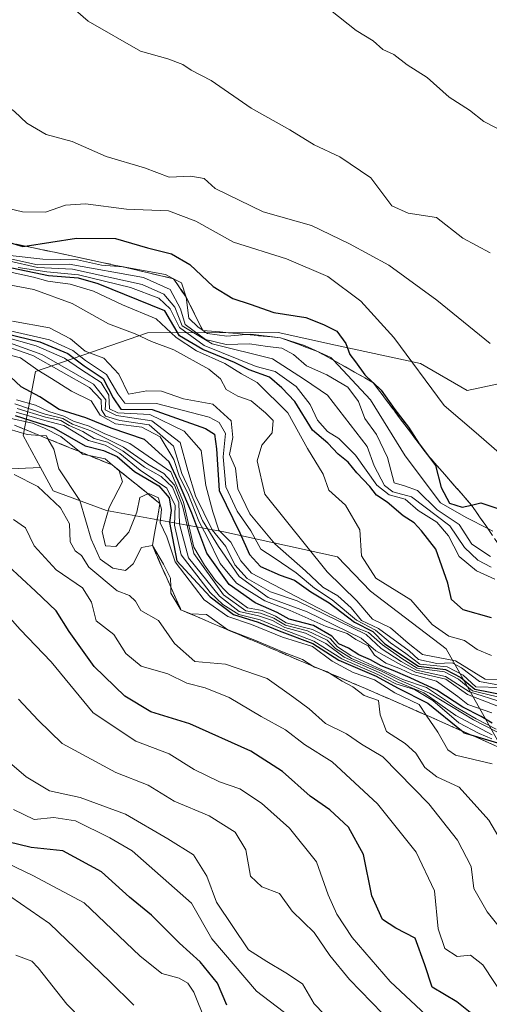
# Model space of a CAD drawing. Units: metres. Extents: x 648482 to 651947, y 4725399 to 4727786.
# Drawn here: x 648743 to 648828, y 4725662 to 4725839 of the extents above; entities that cross this region are included whole.
import ezdxf

# ---------------------------------------------------------------- set-up
doc = ezdxf.new("R2010")
doc.units = ezdxf.units.M
doc.header["$MEASUREMENT"] = 0
doc.linetypes.add('DGN Style 3', pattern=[2.307223, 1.648017, -0.659207])
for name, color, linetype, lineweight in [('Arbolado forestal CxS', 92, 'Continuous', 0), ('Curva de nivel maestra', 30, 'Continuous', 30), ('Curva de nivel normal', 30, 'Continuous', 0), ('Escarpado Cxs', 30, 'Continuous', 13), ('Escarpado superficial', 30, 'DGN Style 3', 0)]:
    doc.layers.add(name, color=color, linetype=linetype, lineweight=lineweight)

msp = doc.modelspace()

# ---------------------------------------------------------------- linework, layer by layer
at = {"layer": 'Arbolado forestal CxS', "color": 92, "linetype": 'Continuous', "lineweight": 0}
for points in [[(648562.7087, 4725923.8377, 628.8379), (648553.6443, 4725907.6849, 617.1635), (648559.8181, 4725891.9791, 613.035), (648583.8795, 4725872.9857, 620.0026), (648607.9409, 4725853.9919, 629.9265), (648615.4215, 4725837.0541, 627.6249), (648618.0979, 4725810.4435, 621.6381), (648615.0795, 4725783.0289, 608.2799), (648621.8321, 4725769.2463, 608.3614), (648636.8037, 4725756.9763, 615.6644), (648658.6843, 4725747.4515, 621.9325), (648678.2923, 4725750.5695, 630.4367), (648717.4901, 4725757.4393, 650.3932), (648747.0629, 4725758.8143, 663.2036)], [(648954.2119, 4725752.2429, 797.4894), (648948.3083, 4725767.9925, 800.7204), (648935.5171, 4725766.0237, 799.0588), (648917.8073, 4725781.7737, 800.3002), (648874.6199, 4725780.4871, 792.4611), (648858.5419, 4725780.0083, 789.8714), (648823.8055, 4725772.6337, 781.4916), (648815.4045, 4725777.4705, 780.1167), (648800.1589, 4725780.8111, 773.461), (648789.8245, 4725783.0755, 772.3041), (648766.3143, 4725783.0209, 742.9094), (648746.1813, 4725776.0751, 708.1787), (648743.9731, 4725764.5713, 672.1735), (648747.0629, 4725758.8143, 663.2036), (648717.4901, 4725757.4393, 650.3932), (648678.2923, 4725750.5695, 630.4367), (648658.6843, 4725747.4515, 621.9325), (648636.8037, 4725756.9763, 615.6644)], [(648834.8091, 4725699.8767, 671.2181), (648820.0675, 4725726.1343, 733.6995), (648806.4225, 4725736.5363, 738.7905), (648800.5237, 4725742.7181, 741.2647), (648780.0609, 4725747.2013, 715.0851), (648758.9797, 4725751.0315, 664.437), (648749.3459, 4725754.5615, 660.897), (648747.0629, 4725758.8143, 663.2036), (648743.9731, 4725764.5713, 672.1735), (648746.1813, 4725776.0751, 708.1787), (648766.3143, 4725783.0209, 742.9094), (648789.8245, 4725783.0755, 772.3041), (648800.1589, 4725780.8111, 773.461), (648815.4045, 4725777.4705, 780.1167), (648823.8055, 4725772.6337, 781.4916), (648858.5419, 4725780.0083, 789.8714)], [(649050.4419, 4725774.7355, 812.0406), (649011.2793, 4725752.2423, 802.497), (648954.2119, 4725752.2429, 797.4894), (648948.3083, 4725767.9925, 800.7204), (648935.5171, 4725766.0237, 799.0588), (648917.8073, 4725781.7737, 800.3002), (648874.6199, 4725780.4871, 792.4611), (648858.5419, 4725780.0083, 789.8714), (648823.8055, 4725772.6337, 781.4916), (648815.4045, 4725777.4705, 780.1167), (648800.1589, 4725780.8111, 773.461), (648789.8245, 4725783.0755, 772.3041), (648766.3143, 4725783.0209, 742.9094), (648746.1813, 4725776.0751, 708.1787), (648743.9731, 4725764.5713, 672.1735), (648747.0629, 4725758.8143, 663.2036)], [(649050.4419, 4725774.7355, 812.0406), (649011.2793, 4725752.2423, 802.497), (648954.2119, 4725752.2429, 797.4894), (648948.3083, 4725767.9925, 800.7204), (648935.5171, 4725766.0237, 799.0588), (648917.8073, 4725781.7737, 800.3002), (648874.6199, 4725780.4871, 792.4611), (648858.5419, 4725780.0083, 789.8714), (648823.8055, 4725772.6337, 781.4916), (648815.4045, 4725777.4705, 780.1167), (648800.1589, 4725780.8111, 773.461), (648789.8245, 4725783.0755, 772.3041), (648766.3143, 4725783.0209, 742.9094), (648746.1813, 4725776.0751, 708.1787), (648743.9731, 4725764.5713, 672.1735), (648747.0629, 4725758.8143, 663.2036)], [(648636.8037, 4725756.9763, 615.6644), (648658.6843, 4725747.4515, 621.9325), (648678.2923, 4725750.5695, 630.4367), (648717.4901, 4725757.4393, 650.3932), (648747.0629, 4725758.8143, 663.2036), (648749.3459, 4725754.5615, 660.897), (648758.9797, 4725751.0315, 664.437), (648780.0609, 4725747.2013, 715.0851), (648800.5237, 4725742.7181, 741.2647), (648806.4225, 4725736.5363, 738.7905), (648820.0675, 4725726.1343, 733.6995), (648834.8091, 4725699.8767, 671.2181), (648847.9357, 4725681.5899, 674.0764), (648877.4539, 4725676.6677, 713.5989), (648887.2925, 4725650.0901, 673.6243)], [(648747.0629, 4725758.8143, 663.2036), (648749.3459, 4725754.5615, 660.897), (648758.9797, 4725751.0315, 664.437), (648780.0609, 4725747.2013, 715.0851), (648800.5237, 4725742.7181, 741.2647), (648806.4225, 4725736.5363, 738.7905), (648820.0675, 4725726.1343, 733.6995), (648834.8091, 4725699.8767, 671.2181)], [(648747.0629, 4725758.8143, 663.2036), (648749.3459, 4725754.5615, 660.897), (648758.9797, 4725751.0315, 664.437), (648780.0609, 4725747.2013, 715.0851), (648800.5237, 4725742.7181, 741.2647), (648806.4225, 4725736.5363, 738.7905), (648820.0675, 4725726.1343, 733.6995), (648834.8091, 4725699.8767, 671.2181)]]:
    msp.add_polyline3d(points, dxfattribs=at)
at = {"layer": 'Curva de nivel maestra', "color": 30, "linetype": 'Continuous', "lineweight": 30, "flags": 128}
for points, elevation in [([(648741.49, 4725799.2387), (648743.9, 4725798.5701), (648744.3185, 4725798.6346), (648753.57, 4725800.0601), (648760.57, 4725799.9801), (648766.3, 4725798.2801), (648770.64, 4725797.2201), (648773.92, 4725795.3201), (648778.14, 4725791.3401), (648781.69, 4725789.1701), (648784.78, 4725788.1601), (648789.07, 4725786.6901), (648794.81, 4725785.7901), (648798, 4725784.5201), (648800.4, 4725783.3201), (648801.98, 4725781.0801), (648802.69, 4725779.1401), (648803.73, 4725777.7901), (648805.39, 4725775.4401), (648806.877, 4725774.0874), (648806.9009, 4725774.0656), (648808.38, 4725772.7201), (648810.81, 4725769.2001), (648813.29, 4725766.0201), (648815.1821, 4725763.0704), (648815.24, 4725762.9801), (648818.14, 4725759.1501), (648819.17, 4725755.1801), (648820.63, 4725752.3801), (648822.9, 4725751.6301), (648824.5964, 4725752.0143), (648826.3, 4725752.4001), (648829.14, 4725751.4801)], 775), ([(648828.2, 4725731.7401), (648823.1, 4725733.1801), (648820.98, 4725735.0601), (648820.33, 4725737.9901), (648818.19, 4725744.0701), (648815.6, 4725747.3801), (648814.31, 4725748.8301), (648812.33, 4725750.0801), (648809.44, 4725752.5401), (648807.51, 4725753.8101), (648806.3, 4725755.3601), (648803.96, 4725757.8401), (648802.41, 4725759.7201), (648800.64, 4725761.1701), (648798.77, 4725763.1601), (648796.02, 4725765.5301), (648792.8, 4725770.6701), (648790.49, 4725773.1201), (648788.27, 4725775.0401), (648784.61, 4725776.3401), (648781.96, 4725777.7001), (648776.25, 4725779.9901), (648772.1, 4725782.5001), (648769.44, 4725786.9701), (648757.44, 4725791.8401), (648753.92, 4725792.8701), (648748.52, 4725793.2701), (648741.91, 4725794.6401)], 750), ([(648740.76, 4725782.8901), (648746.94, 4725781.3901), (648752.01, 4725779.2801), (648754.93, 4725777.0901), (648758.34, 4725774.7701), (648760.14, 4725771.2901), (648761.52, 4725769.2801), (648767.15, 4725769.2201), (648776.75, 4725765.8201), (648778.38, 4725764.7801), (648778.74, 4725762.1401), (648779.24, 4725754.6401), (648782.95, 4725747.0101), (648784.67, 4725743.1301), (648786.65, 4725741.0001), (648790.18, 4725739.4401), (648792.78, 4725738.5301), (648795.68, 4725736.4101), (648799.01, 4725734.4101), (648803.58, 4725730.9801), (648806.85, 4725729.2501), (648809, 4725727.0601), (648815.04, 4725723.0601), (648819.9, 4725722.4701), (648822.67, 4725721.0301), (648825.17, 4725718.9001), (648831, 4725717.7601)], 725), ([(648828.32, 4725712.7601), (648826.32, 4725714.0001), (648823.05, 4725715.6401), (648818.35, 4725718.7501), (648813.56, 4725720.9701), (648810.54, 4725722.2401), (648808.37, 4725723.0801), (648806.46, 4725724.1601), (648804.31, 4725725.1001), (648802.49, 4725726.2701), (648800.75, 4725727.0601), (648799.45, 4725728.4501), (648796.2, 4725730.3301), (648791.83, 4725731.4901), (648789.65, 4725732.7201), (648785.72, 4725734.4501), (648781.02, 4725737.7501), (648776.97, 4725743.3701), (648774.32, 4725750.5801), (648771.86, 4725756.3501), (648770.22, 4725759.8201), (648765.76, 4725763.8301), (648759.79, 4725765.8601), (648755.22, 4725767.7201), (648750.42, 4725769.2401), (648746.98, 4725771.4901), (648743.58, 4725773.3101), (648741.7, 4725775.1001)], 700), ([(648742.54, 4725768.1301), (648749.51, 4725765.9101), (648755.11, 4725762.6701), (648758.44, 4725761.8201), (648760.9, 4725760.7901), (648763.98, 4725758.0501), (648768.34, 4725755.5001), (648770.23, 4725753.3501), (648770.6, 4725751.0601), (648770.28, 4725748.9001), (648771.58, 4725741.9801), (648777.6, 4725735.5401), (648781.77, 4725732.3201), (648786.24, 4725730.9701), (648790.02, 4725729.4201), (648796.07, 4725727.1401), (648800.73, 4725724.1301), (648807.46, 4725721.2301), (648811.29, 4725719.1601), (648816.74, 4725716.3601), (648822.7738, 4725711.4402), (648823.24, 4725711.0601), (648824.4761, 4725710.6858), (648831.1, 4725708.6801)], 675), ([(648827.34, 4725658.3001), (648821.99, 4725662.6301), (648817.5, 4725665.2901), (648816.23, 4725669.3001), (648814.47, 4725674.1201), (648810.97, 4725675.9201), (648808.58, 4725677.4601), (648806.65, 4725681.7201), (648805.2, 4725689.1401), (648802.48, 4725694.0601), (648799.14, 4725697.1801), (648795.57, 4725699.6601), (648790.59, 4725704.0801), (648784.89, 4725707.7401), (648773.92, 4725712.6901), (648766.9, 4725714.8201), (648762.24, 4725717.6401), (648756.74, 4725722.9801), (648752.24, 4725729.2601), (648749.92, 4725732.9901), (648746.19, 4725736.5601), (648741.25, 4725741.1201)], 650), ([(648780.57, 4725662.0201), (648778.92, 4725666.0001), (648775.82, 4725669.8201), (648772.1, 4725673.2201), (648767.03, 4725678.2301), (648763.06, 4725681.5001), (648758.03, 4725686.0501), (648751.11, 4725689.8401), (648745.39, 4725690.4101), (648739.16, 4725691.8901)], 625)]:
    msp.add_lwpolyline(points, dxfattribs=dict(at, elevation=elevation))
at = {"layer": 'Curva de nivel normal', "color": 30, "linetype": 'Continuous', "lineweight": 0, "flags": 128}
for points, elevation in [([(648752.02, 4725842.2501), (648755.68, 4725839.0701), (648765.07, 4725833.7101), (648769.96, 4725832.2901), (648772.68, 4725831.3001), (648774.21, 4725830.2901), (648777.78, 4725828.4401), (648784.98, 4725823.4501), (648791.93, 4725819.5601), (648796.32, 4725816.8101), (648800.9, 4725814.6901), (648806.47, 4725810.8801), (648810.25, 4725805.8801), (648813.22, 4725804.5201), (648818.31, 4725803.7901), (648823.02, 4725800.0501), (648827.98, 4725797.3901)], 790), ([(648799.22, 4725841.0901), (648803.85, 4725837.4301), (648806.9, 4725835.5701), (648808.68, 4725834.0101), (648810.61, 4725833.0701), (648813.05, 4725831.2601), (648816.61, 4725828.9501), (648820.57, 4725825.4101), (648824.22, 4725823.0901), (648826.84, 4725821.0501), (648830.89, 4725818.9501)], 795), ([(648827.93, 4725781.1101), (648818.39, 4725788.8801), (648809.76, 4725795.1601), (648802.68, 4725799.0101), (648795.84, 4725802.3001), (648787.13, 4725804.7901), (648778.52, 4725808.9601), (648776.52, 4725810.8101), (648774.15, 4725811.2101), (648770.21, 4725811.0101), (648765.76, 4725812.7301), (648758.89, 4725814.7401), (648752.8, 4725817.4401), (648748.12, 4725818.7001), (648744.64, 4725820.7101), (648742.42, 4725822.8301), (648739.5, 4725824.9101), (648734.24, 4725829.3101), (648727.41, 4725834.0801), (648724.44, 4725837.2401), (648720.69, 4725840.6901)], 785), ([(648831.45, 4725759.7801), (648825.42, 4725765.0401), (648819.67, 4725769.9201), (648810.66, 4725782.1901), (648804.68, 4725788.7001), (648798.75, 4725793.1301), (648791.35, 4725796.3301), (648781.81, 4725799.3201), (648775.04, 4725803.1301), (648770.1, 4725804.9401), (648762.56, 4725805.2901), (648755.19, 4725806.2501), (648751.56, 4725805.9601), (648747.98, 4725804.7201), (648743.83, 4725804.7701), (648738.45, 4725806.0301)], 780), ([(648741.62, 4725796.9401), (648747.52, 4725796.2401), (648753.74, 4725796.1401), (648758.08, 4725795.1901), (648761.96, 4725794.8601), (648769.54, 4725793.5201), (648771, 4725792.7601), (648772.46, 4725792.0001), (648773.29, 4725789.4301), (648773.74, 4725785.6401), (648775.43, 4725784.0101), (648776.2563, 4725783.4676), (648776.2689, 4725783.4593), (648777.09, 4725782.9201), (648780.57, 4725782.4201), (648784.0968, 4725782.7133), (648784.9, 4725782.7801), (648790.24, 4725782.1301), (648794.57, 4725780.7601), (648799.3, 4725778.5701), (648799.7715, 4725778.0682), (648806.43, 4725770.9801), (648812.64, 4725760.8801), (648819, 4725752.4501), (648823.78, 4725749.7001), (648827.5209, 4725747.7813), (648828.42, 4725747.3201)], 770), ([(648828.15, 4725740.8401), (648825.72, 4725742.1201), (648823.36, 4725744.3901), (648820.73, 4725748.3101), (648813.79, 4725753.5301), (648810.46, 4725754.4101), (648808.95, 4725755.5701), (648807.12, 4725759.0801), (648805.86, 4725762.5901), (648798.68, 4725771.8001), (648794.55, 4725774.6401), (648788.78, 4725778.3601), (648777.96, 4725781.0301), (648772.56, 4725784.2901), (648771.25, 4725787.6501), (648769.25, 4725789.9801), (648765.34, 4725791.7401), (648752.86, 4725794.4601), (648746.57, 4725794.7401), (648741.33, 4725795.9501)], 760), ([(648741.39, 4725796.3801), (648746.57, 4725795.2301), (648752.24, 4725795.3501), (648765.61, 4725792.9601), (648770.42, 4725790.8301), (648772.28, 4725787.3401), (648773.1, 4725784.5001), (648776.76, 4725781.8201), (648780.5, 4725780.9001), (648784.66, 4725781.0601), (648787.91, 4725780.5501), (648790.47, 4725780.2401), (648792.57, 4725779.1401), (648794.9, 4725777.0501), (648798.61, 4725775.4801), (648802.37, 4725773.2201), (648804.25, 4725770.6501), (648805.4, 4725767.6301), (648807.51, 4725764.7301), (648809.52, 4725760.6101), (648810.68, 4725756.0001), (648812.55, 4725755.5001), (648814.86, 4725754.6601), (648818.44, 4725751.1801), (648822.38, 4725748.5401), (648824.68, 4725745.0201), (648828.02, 4725742.7501)], 765), ([(648740.88, 4725794.1201), (648745.82, 4725793.0201), (648748.41, 4725792.2901), (648752.42, 4725791.7601), (648756.64, 4725790.5201), (648761.85, 4725788.0601), (648767.87, 4725785.5201), (648771.47, 4725782.1601), (648775.11, 4725779.7701), (648780.25, 4725777.4701), (648783.25, 4725775.6501), (648786.03, 4725774.1001), (648791.56, 4725768.6301), (648795.08, 4725762.2001), (648797.94, 4725757.5801), (648798.91, 4725754.7101), (648801.95, 4725752.0101), (648804.53, 4725747.5901), (648804.82, 4725742.8801), (648807.41, 4725738.8701), (648813.69, 4725734.9901), (648817.52, 4725730.5101), (648820.55, 4725728.4401), (648823.36, 4725727.6301), (648825.63, 4725726.0301), (648828.21, 4725724.9501)], 745), ([(648828.77, 4725738.6701), (648825.48, 4725740.1701), (648822.37, 4725742.7701), (648820.44, 4725746.4801), (648818.34, 4725748.9601), (648815.02, 4725751.0601), (648812.67, 4725753.0701), (648809.78, 4725753.8401), (648807.55, 4725755.6201), (648803.74, 4725761.0201), (648800.73, 4725764.0201), (648798.67, 4725765.2901), (648796.92, 4725767.3201), (648795.56, 4725770.1201), (648793.06, 4725773.3601), (648789.28, 4725776.0701), (648785.85, 4725776.9701), (648776.49, 4725780.7201), (648772.1, 4725783.9501), (648770.43, 4725787.3101), (648768.37, 4725789.2301), (648763.24, 4725791.1801), (648753.9, 4725793.4801), (648748.24, 4725793.9701), (648743.07, 4725794.7401)], 755), ([(648737.9, 4725792.3101), (648745.91, 4725790.8101), (648752.75, 4725788.2801), (648759.29, 4725784.6201), (648764.13, 4725782.8101), (648767.05, 4725781.4401), (648771.09, 4725779.9601), (648777.34, 4725776.4601), (648779.44, 4725774.7101), (648780.48, 4725772.8201), (648782.56, 4725771.6101), (648784.99, 4725770.8001), (648787.55, 4725768.6201), (648788.95, 4725767.2501), (648788.74, 4725765.0301), (648786.86, 4725762.7901), (648786.04, 4725759.9801), (648787.41, 4725753.9601), (648798.63, 4725740.0401), (648803.97, 4725734.8101), (648806.79, 4725731.5001), (648810.05, 4725729.9401), (648813.22, 4725727.2001), (648815.76, 4725725.1501), (648821.71, 4725723.9901), (648827.04, 4725720.7301), (648831.66, 4725720.5901)], 740), ([(648742.06, 4725785.1201), (648748.68, 4725783.9401), (648752.48, 4725781.9601), (648755.13, 4725779.7001), (648758.46, 4725778.4401), (648761.18, 4725775.5501), (648762.9, 4725771.9601), (648766.2, 4725772.5701), (648768.87, 4725772.4901), (648772.78, 4725771.1201), (648778.1, 4725770.1601), (648781.39, 4725767.1601), (648781.67, 4725764.1701), (648781.05, 4725761.1201), (648782.17, 4725758.6401), (648782.56, 4725754.9301), (648784.71, 4725750.4601), (648789.25, 4725745.0701), (648794.74, 4725740.2101), (648797.87, 4725737.2701), (648800.55, 4725735.7101), (648802.98, 4725733.5401), (648804.84, 4725731.2401), (648807.89, 4725729.8101), (648813.36, 4725725.7901), (648815.06, 4725724.2601), (648818.38, 4725723.5401), (648821.13, 4725723.6401), (648822.82, 4725722.7301), (648826.02, 4725720.2701), (648831.62, 4725719.2601)], 735), ([(648735.65, 4725783.3201), (648747.35, 4725779.0901), (648756.61, 4725773.8001), (648758.84, 4725770.9701), (648758.71, 4725769.1501), (648760.73, 4725768.1601), (648767.11, 4725767.1701), (648772.22, 4725763.2801), (648773.58, 4725758.2301), (648774.98, 4725753.7101), (648777.96, 4725747.6001), (648780.39, 4725744.5601), (648782.02, 4725741.3001), (648784.27, 4725738.8101), (648788.44, 4725736.4101), (648793.25, 4725734.7801), (648805.68, 4725728.7301), (648808.36, 4725726.2201), (648811.97, 4725723.8801), (648814.68, 4725722.3301), (648819.92, 4725721.1601), (648824.25, 4725718.4401), (648830.29, 4725716.5201)], 715), ([(648829.9, 4725719.1801), (648825.35, 4725719.3001), (648823.08, 4725721.4401), (648820.21, 4725722.9401), (648815.33, 4725723.3901), (648812.79, 4725725.3001), (648810.02, 4725727.2101), (648807.34, 4725729.5201), (648803.92, 4725731.3201), (648799.56, 4725734.9601), (648796.34, 4725737.0701), (648793.08, 4725739.8101), (648789.08, 4725742.5601), (648786.68, 4725744.0801), (648784.93, 4725747.4101), (648782.48, 4725750.9501), (648780.41, 4725755.2801), (648779.93, 4725760.6801), (648780.36, 4725764.9201), (648779.21, 4725766.8801), (648777.42, 4725767.8201), (648767.92, 4725770.3201), (648762.27, 4725770.3401), (648760.97, 4725772.0401), (648758.94, 4725775.5401), (648755.18, 4725778.0601), (648752.91, 4725779.8501), (648748.7, 4725781.7701), (648741.64, 4725783.3701)], 730), ([(648733.98, 4725780.9501), (648743.46, 4725778.5301), (648746.58, 4725776.2801), (648749.06, 4725774.8101), (648752.64, 4725772.4901), (648756.18, 4725770.7701), (648757.82, 4725768.2201), (648760.58, 4725766.6501), (648765.29, 4725766.0201), (648768.58, 4725764.3101), (648771.08, 4725760.2501), (648772.09, 4725757.1201), (648773.56, 4725754.1601), (648775.53, 4725749.1201), (648777.07, 4725746.3301), (648779.37, 4725741.5401), (648782.36, 4725737.9501), (648787.4, 4725734.8001), (648792, 4725733.0601), (648798.46, 4725730.1901), (648802.21, 4725728.9401), (648803.78, 4725727.8501), (648806.01, 4725726.7001), (648807.14, 4725725.0401), (648809.21, 4725723.5701), (648811.81, 4725722.5401), (648813.88, 4725721.5901), (648818.33, 4725720.3501), (648822.15, 4725717.5701), (648823.92, 4725716.1601), (648828.25, 4725714.6501)], 705), ([(648738.4, 4725781.4701), (648745.71, 4725778.9401), (648755.91, 4725773.1701), (648757.98, 4725770.9801), (648758.04, 4725769.1401), (648758.8, 4725768.0201), (648761.36, 4725767.2701), (648766.62, 4725766.4901), (648771.01, 4725762.6501), (648772.48, 4725757.6901), (648773.8, 4725754.8701), (648776.24, 4725749.2401), (648779.11, 4725744.5501), (648782.84, 4725739.1601), (648788, 4725735.4001), (648795.05, 4725732.7901), (648804.77, 4725728.0601), (648807.41, 4725725.8101), (648812, 4725723.2001), (648814.54, 4725721.9801), (648819.97, 4725720.7001), (648823.9, 4725717.9601), (648829.13, 4725715.9101)], 710), ([(648740.36, 4725782.3401), (648746.3, 4725780.7001), (648751.39, 4725778.4601), (648754.45, 4725776.3601), (648757.98, 4725774.1001), (648759.35, 4725771.8001), (648759.51, 4725769.3601), (648761, 4725768.6001), (648766.77, 4725768.3301), (648772.93, 4725765.3001), (648775.95, 4725761.8501), (648776.79, 4725755.5501), (648778.05, 4725750.7901), (648779.14, 4725747.5401), (648781.31, 4725745.3801), (648783.09, 4725741.9801), (648785.06, 4725739.7601), (648803.64, 4725730.0401), (648806.09, 4725729.0801), (648808.57, 4725726.8601), (648812.07, 4725724.4001), (648814.85, 4725722.6901), (648819.76, 4725722.0301), (648822.24, 4725720.7201), (648824.8, 4725718.5801), (648830.52, 4725717.2501)], 720), ([(648742.46, 4725770.2601), (648747.92, 4725768.4001), (648751.09, 4725767.6001), (648752.84, 4725766.5801), (648756.13, 4725765.3601), (648762.04, 4725762.4201), (648766.39, 4725759.3701), (648769.29, 4725757.6901), (648771.21, 4725755.6101), (648772.64, 4725751.8601), (648774.66, 4725743.3201), (648779.98, 4725735.8601), (648783.99, 4725733.0201), (648786.64, 4725732.5601), (648789.07, 4725731.6501), (648791.14, 4725730.4101), (648795.12, 4725729.4001), (648798.63, 4725727.7001), (648800.16, 4725726.2201), (648803.03, 4725724.4301), (648808.42, 4725722.1201), (648811.38, 4725720.6701), (648817.07, 4725718.1701), (648824.98, 4725713.3801), (648833.25, 4725709.1501)], 690), ([(648742.78, 4725770.9501), (648746.16, 4725770.0301), (648748.57, 4725768.8401), (648751.28, 4725768.0101), (648753.04, 4725767.1001), (648755.83, 4725766.2301), (648758.66, 4725764.8601), (648763.15, 4725763.0901), (648770.54, 4725758.0201), (648772.83, 4725752.5601), (648774.65, 4725744.4701), (648776.57, 4725741.2401), (648778.57, 4725738.4301), (648780.9, 4725736.0301), (648784.29, 4725733.5601), (648786.96, 4725733.0301), (648789.33, 4725732.0601), (648791.27, 4725730.8101), (648796.02, 4725729.6401), (648799.15, 4725728.0201), (648800.47, 4725726.5401), (648802.91, 4725724.9801), (648812.24, 4725720.6401), (648816.49, 4725719.2101), (648821.7, 4725715.7301), (648825.46, 4725713.5901), (648829.04, 4725711.7301)], 695), ([(648742.71, 4725768.7501), (648747.86, 4725767.2601), (648751.26, 4725766.3701), (648755.74, 4725763.6701), (648758.69, 4725762.8101), (648761.36, 4725761.3201), (648765.03, 4725758.3001), (648769.8, 4725755.0901), (648771.28, 4725751.9601), (648771.21, 4725748.3801), (648772.41, 4725743.0801), (648777.59, 4725736.3201), (648779.86, 4725734.1101), (648782.76, 4725732.3601), (648786.57, 4725731.3601), (648790.9, 4725729.5801), (648796.24, 4725727.5501), (648801.29, 4725724.3801), (648807.78, 4725721.5201), (648810.96, 4725719.8401), (648814.35, 4725718.8501), (648817.63, 4725716.8801), (648822.32, 4725712.8201), (648825.99, 4725710.9201), (648828.23, 4725709.9601)], 680), ([(648742.9, 4725769.4301), (648747.98, 4725767.8201), (648750.75, 4725767.2501), (648752.26, 4725766.3201), (648754.7, 4725765.2501), (648756.72, 4725764.0201), (648759.12, 4725763.3301), (648761.98, 4725761.7101), (648765.77, 4725758.8301), (648768.77, 4725757.1701), (648770.84, 4725755.2401), (648771.97, 4725752.4801), (648772.09, 4725748.5801), (648773.71, 4725742.5501), (648779.27, 4725735.6201), (648782.83, 4725732.9001), (648786.3, 4725732.1201), (648788.82, 4725731.2401), (648791.01, 4725730.0201), (648794.77, 4725728.9901), (648798.42, 4725727.1301), (648801.7, 4725724.6901), (648807.97, 4725721.8901), (648811.2, 4725720.2401), (648816.02, 4725718.2301), (648821.77, 4725714.1801), (648828.29, 4725710.6901)], 685), ([(648741.28, 4725767.7401), (648745.62, 4725766.7801), (648747.83, 4725765.8901), (648750.74, 4725764.3601), (648754.0975, 4725761.6364), (648754.66, 4725761.1801), (648755.826, 4725760.9319), (648758.7, 4725760.3201), (648759.9504, 4725759.254), (648761.21, 4725758.1801), (648761.84, 4725756.1801), (648759.43, 4725751.6001), (648758.18, 4725747.2601), (648758.79, 4725744.6801), (648760.66, 4725744.5601), (648762.96, 4725747.1401), (648764.42, 4725750.7601), (648764.92, 4725753.3801), (648766.4155, 4725754.0417), (648766.57, 4725754.1101), (648768.32, 4725753.3001), (648768.5706, 4725752.3003), (648768.82, 4725751.3101), (648768.61, 4725748.8001), (648769.78, 4725746.3001), (648771.3, 4725741.8201), (648776.5, 4725734.9701), (648780.8, 4725731.9501), (648785.03, 4725730.5401), (648790.58, 4725728.2801), (648796.02, 4725726.5801), (648799.54, 4725723.9401), (648803.3, 4725721.9201), (648807.14, 4725720.5801), (648810.82, 4725718.2401), (648815.17, 4725716.1201), (648816.4611, 4725714.2235), (648818.56, 4725711.1401), (648820.32, 4725707.9701), (648821.7, 4725707.0001), (648828.32, 4725705.4801)], 670), ([(648741.47, 4725765.6701), (648744.7, 4725764.7501), (648746.9202, 4725764.5629), (648748.14, 4725764.4601), (648748.4268, 4725763.9486), (648749.48, 4725762.0701), (648750.39, 4725758.5401), (648754.16, 4725752.8201), (648756.17, 4725745.8701), (648757.82, 4725742.3001), (648760.08, 4725740.6501), (648762.34, 4725740.2401), (648763.76, 4725741.4801), (648765.22, 4725744.4101), (648767.2, 4725744.7301), (648769.18, 4725741.4101), (648770.46, 4725738.8601), (648770.5, 4725737.3119), (648770.53, 4725736.1501), (648772.34, 4725733.1701), (648774.11, 4725732.4501), (648776.91, 4725732.3201), (648780.771, 4725729.5765), (648780.78, 4725729.5701), (648780.8305, 4725729.5512), (648785.66, 4725727.7401), (648790.63, 4725725.6001), (648794.23, 4725724.2301), (648796.0532, 4725723.055), (648796.34, 4725722.8701), (648797.3582, 4725722.5003), (648798.68, 4725722.0201), (648799.0661, 4725721.7743), (648801.35, 4725720.3201), (648803.26, 4725719.3201), (648805.3, 4725717.7701), (648807.87, 4725716.8701), (648808.16, 4725714.3001), (648809.31, 4725711.2701), (648812.69, 4725709.1201), (648814.6, 4725707.4001), (648816.18, 4725704.8001), (648818.38, 4725703.1401), (648822.41, 4725701.2801), (648827.74, 4725695.3401), (648831.54, 4725688.7801)], 665), ([(648832.03, 4725673.0701), (648827.42, 4725678.8201), (648825.03, 4725683.0101), (648824.52, 4725687.0001), (648822.09, 4725691.7501), (648816.93, 4725698.2901), (648808.64, 4725706.7401), (648804.81, 4725709.0101), (648802.13, 4725710.8801), (648798.34, 4725712.7301), (648795.38, 4725715.3801), (648792.63, 4725717.4301), (648787.83, 4725720.8301), (648780.34, 4725723.4201), (648774.84, 4725723.8701), (648771.2, 4725727.1401), (648768.3, 4725731.2801), (648765.13, 4725733.0801), (648764.18, 4725734.7601), (648763.08, 4725735.7701), (648760.87, 4725736.5701), (648755.78, 4725740.8601), (648754.45, 4725742.9801), (648753.3, 4725743.8201), (648752.44, 4725745.4101), (648752.28, 4725748.6201), (648750.7, 4725751.5001), (648746.6, 4725755.3701), (648742.32, 4725757.5101)], 660), ([(648830.84, 4725662.9601), (648826.63, 4725669.3301), (648824.4, 4725671.0401), (648822, 4725670.8001), (648819.82, 4725672.2501), (648818.59, 4725675.8101), (648817.97, 4725682.6201), (648814.63, 4725689.5501), (648807.71, 4725698.3001), (648799.53, 4725705.8501), (648794.56, 4725708.9401), (648791.16, 4725711.5601), (648786.79, 4725714.0001), (648781.01, 4725717.3801), (648776.69, 4725719.1501), (648773.38, 4725719.9801), (648770.01, 4725721.6401), (648765.16, 4725723.0601), (648762.45, 4725725.3201), (648760.28, 4725728.7201), (648757.11, 4725731.1801), (648756.28, 4725734.5301), (648754.65, 4725737.1301), (648749.9, 4725740.3501), (648745.96, 4725744.6901), (648744.37, 4725747.9501), (648742.24, 4725749.4301)], 655), ([(648738.72, 4725734.8601), (648743.41, 4725729.6601), (648749.03, 4725723.8401), (648756.58, 4725714.6401), (648764.24, 4725709.5601), (648770.24, 4725707.2401), (648774.73, 4725704.4301), (648779.26, 4725702.2101), (648782.94, 4725700.9601), (648786.82, 4725698.3701), (648791.86, 4725693.8801), (648796.74, 4725687.8101), (648798.84, 4725681.9101), (648800.36, 4725678.4201), (648803.13, 4725674.2001), (648810, 4725666.3101), (648821.09, 4725655.9501)], 645), ([(648808.57, 4725660.5601), (648802.67, 4725666.6401), (648799.1, 4725671.0101), (648796.32, 4725675.1401), (648792.37, 4725678.9701), (648790.09, 4725682.1601), (648786.9, 4725683.3401), (648784.84, 4725685.2601), (648784.01, 4725689.9901), (648782.12, 4725693.1901), (648777.42, 4725696.0901), (648771.11, 4725698.7601), (648766.47, 4725701.6401), (648760.61, 4725703.9301), (648750.97, 4725709.1401), (648746.65, 4725713.3401), (648743.12, 4725717.1301)], 640), ([(648740.68, 4725706.4201), (648744.51, 4725703.1201), (648748.72, 4725700.6301), (648754.19, 4725699.4401), (648762.39, 4725696.4401), (648769.97, 4725691.9801), (648774.6, 4725689.0701), (648777, 4725685.2701), (648778.74, 4725680.6001), (648784.5, 4725672.0201), (648787.78, 4725669.8801), (648791.21, 4725667.8401), (648794.22, 4725665.8701), (648796.32, 4725662.2801), (648799.87, 4725658.5601)], 635), ([(648742.24, 4725697.2601), (648745.94, 4725695.4701), (648749.48, 4725695.8101), (648753.4, 4725695.2201), (648759.57, 4725692.1701), (648763.58, 4725689.7901), (648774.24, 4725680.4101), (648777.92, 4725674.0001), (648785.91, 4725664.5501), (648792.01, 4725659.9501)], 630), ([(648741.1, 4725687.6001), (648745.7, 4725685.3601), (648754.91, 4725680.4501), (648764.92, 4725670.9501), (648768.9, 4725667.7501), (648772.04, 4725666.8901), (648773.59, 4725665.9901), (648774.68, 4725664.4101), (648776.78, 4725659.1801)], 620), ([(648763.84, 4725662.0201), (648759.49, 4725666.3401), (648748.71, 4725676.7201), (648740.03, 4725682.7601)], 615), ([(648742.67, 4725671.0701), (648745.54, 4725669.9801), (648746.68, 4725668.7401), (648751.83, 4725662.2301), (648754.63, 4725659.3501)], 610)]:
    msp.add_lwpolyline(points, dxfattribs=dict(at, elevation=elevation))
at = {"layer": 'Escarpado Cxs', "color": 30, "linetype": 'Continuous', "lineweight": 13}
for points in [[(648742.7633, 4725798.9668, 777.3111), (648744.1367, 4725798.6734, 777.2501), (648745.51, 4725798.3801, 777.2141), (648746.88, 4725798.0868, 777.2023), (648748.25, 4725797.7934, 776.8077), (648749.62, 4725797.5001, 776.0784), (648750.99, 4725797.2068, 775.0416), (648752.36, 4725796.9134, 774.2787), (648753.73, 4725796.6201, 773.6449), (648755.1033, 4725796.3268, 772.9613), (648756.4767, 4725796.0334, 772.2282), (648757.85, 4725795.7401, 771.6901), (648759.22, 4725795.4468, 771.8857), (648760.59, 4725795.1534, 772.1441), (648761.96, 4725794.8601, 772.4657), (648763.4667, 4725794.5101, 772.7788), (648764.9733, 4725794.1601, 773.0559), (648766.48, 4725793.8101, 773.3267), (648767.9867, 4725793.4601, 773.5478), (648769.4933, 4725793.1101, 773.7407), (648771, 4725792.7601, 774.0319), (648771.7633, 4725791.6501, 773.4627), (648772.5267, 4725790.5401, 773.2531), (648773.29, 4725789.4301, 772.9733), (648774.03, 4725787.9401, 772.546), (648774.77, 4725786.4501, 772.2537), (648775.515, 4725784.9551, 772.009), (648776.26, 4725783.4601, 771.7865), (648777.8133, 4725783.3134, 772.5977), (648779.3667, 4725783.1668, 772.6268), (648780.92, 4725783.0201, 772.6376), (648782.4733, 4725782.8701, 772.628), (648784.0267, 4725782.7201, 773.0172), (648785.58, 4725782.5701, 773.3921), (648787.1333, 4725782.4234, 773.6742), (648788.6867, 4725782.2768, 773.6439), (648790.24, 4725782.1301, 773.5897), (648791.915, 4725781.5151, 773.0408), (648793.59, 4725780.9001, 772.8955), (648795.26, 4725780.2801, 772.9398), (648796.93, 4725779.6601, 773.0835), (648798.59, 4725778.7301, 773.8648), (648800.25, 4725777.8001, 775.543), (648801.91, 4725776.8701, 776.9579), (648803.57, 4725775.9401, 777.4002), (648805.23, 4725775.0101, 777.8137), (648806.89, 4725774.0801, 778.6645), (648807.7067, 4725772.9968, 778.5866), (648808.5233, 4725771.9134, 777.6442), (648809.34, 4725770.8301, 776.7636), (648810.1567, 4725769.7434, 776.2639), (648810.9733, 4725768.6568, 776.149), (648811.79, 4725767.5701, 776.419), (648812.6067, 4725766.4868, 776.8561), (648813.4233, 4725765.4034, 776.9312), (648814.24, 4725764.3201, 777.039), (648815.0567, 4725763.2368, 777.1794), (648815.8733, 4725762.1534, 777.3248), (648816.69, 4725761.0701, 777.3421), (648817.57, 4725760.0634, 777.3068), (648818.45, 4725759.0568, 777.1827), (648819.33, 4725758.0501, 777.1294), (648820.2067, 4725757.0434, 777.1933), (648821.0833, 4725756.0368, 777.4152), (648821.96, 4725755.0301, 777.748), (648822.84, 4725754.0234, 777.9411), (648823.72, 4725753.0168, 777.652), (648824.6, 4725752.0101, 776.7628), (648825.45, 4725750.7801, 775.2487), (648826.3, 4725749.5501, 773.9621), (648827.15, 4725748.3201, 772.9029), (648827.9967, 4725747.0901, 772.0144)], [(648828.67, 4725708.8368, 698.2142), (648827.2, 4725709.4834, 699.1161), (648825.73, 4725710.1301, 700.4825), (648824.2633, 4725710.7801, 701.0832), (648822.7967, 4725711.4301, 700.8917), (648821.33, 4725712.0801, 698.8869), (648819.86, 4725712.7268, 697.0995), (648818.39, 4725713.3734, 697.8479), (648816.92, 4725714.0201, 699.6308), (648815.4533, 4725714.6701, 701.1572), (648813.9867, 4725715.3201, 701.6359), (648812.52, 4725715.9701, 701.0665), (648811.05, 4725716.6168, 699.3568), (648809.58, 4725717.2634, 696.2241), (648808.11, 4725717.9101, 692.7279), (648806.62, 4725718.5468, 691.4105), (648805.13, 4725719.1834, 691.0113), (648803.64, 4725719.8201, 690.1323), (648802.15, 4725720.4568, 688.983), (648800.66, 4725721.0934, 687.5258), (648799.17, 4725721.7301, 684.7598), (648797.68, 4725722.3634, 680.6785), (648796.19, 4725722.9968, 679.8218), (648794.7, 4725723.6301, 679.9137), (648793.21, 4725724.2668, 680.2586), (648791.72, 4725724.9034, 680.4671), (648790.23, 4725725.5401, 679.5668), (648788.74, 4725726.1768, 677.5819), (648787.25, 4725726.8134, 674.9937), (648785.76, 4725727.4501, 674.0291), (648784.2667, 4725728.0868, 674.9618), (648782.7733, 4725728.7234, 675.7461), (648781.28, 4725729.3601, 676.4646), (648779.79, 4725729.9934, 676.2173), (648778.3, 4725730.6268, 674.887), (648776.81, 4725731.2601, 674.1189), (648775.32, 4725731.8968, 674.7731), (648773.83, 4725732.5334, 675.1626), (648772.34, 4725733.1701, 675.191), (648771.77, 4725734.4534, 676.5651), (648771.2, 4725735.7368, 677.748), (648770.63, 4725737.0201, 678.7394), (648770.0567, 4725738.3068, 679.7435), (648769.4833, 4725739.5934, 680.4246), (648768.91, 4725740.8801, 680.6043), (648768.34, 4725742.1634, 680.2884), (648767.77, 4725743.4468, 679.9057), (648767.2, 4725744.7301, 680.3749), (648767.545, 4725746.6251, 682.2209), (648767.89, 4725748.5201, 684.048), (648768.23, 4725750.4101, 685.2921), (648768.57, 4725752.3001, 686.859), (648767.135, 4725753.4601, 684.0697), (648765.7, 4725754.6201, 684.886), (648764.265, 4725755.7801, 684.5783), (648762.83, 4725756.9401, 683.1467), (648761.395, 4725758.0951, 685.0405), (648759.96, 4725759.2501, 688.5125), (648758.4933, 4725759.8468, 687.7692), (648757.0267, 4725760.4434, 686.4757), (648755.56, 4725761.0401, 685.7089), (648754.0967, 4725761.6368, 684.5521), (648752.6333, 4725762.2334, 682.9995), (648751.17, 4725762.8301, 682.7777), (648749.7067, 4725763.4268, 683.2178), (648748.2433, 4725764.0234, 683.7349), (648746.78, 4725764.6201, 684.5774), (648745.3167, 4725765.2201, 685.4644), (648743.8533, 4725765.8201, 686.0247), (648742.39, 4725766.4201, 686.1278)]]:
    msp.add_polyline3d(points, dxfattribs=at)
at = {"layer": 'Escarpado superficial', "color": 30, "linetype": 'DGN Style 3', "lineweight": 0}
for points in [[(648829.69, 4725744.6301, 768.4341), (648827.5209, 4725747.7813, 771.3083), (648827.15, 4725748.3201, 771.1396), (648824.6, 4725752.0101, 772.2379), (648824.5964, 4725752.0143, 772.2409), (648821.96, 4725755.0301, 773.3036), (648819.33, 4725758.0501, 774.2739), (648816.69, 4725761.0701, 773.7077), (648815.1821, 4725763.0704, 773.3714), (648811.79, 4725767.5701, 772.7991), (648809.34, 4725770.8301, 771.8528), (648806.9009, 4725774.0656, 771.776), (648806.89, 4725774.0801, 771.7786), (648806.877, 4725774.0874, 771.7723), (648799.7715, 4725778.0682, 770.4194), (648796.93, 4725779.6601, 770.4181), (648793.59, 4725780.9001, 770.0494), (648790.24, 4725782.1301, 771.0488), (648785.58, 4725782.5701, 770.7137), (648784.0968, 4725782.7133, 770.4924), (648780.92, 4725783.0201, 766.7125), (648776.2689, 4725783.4593, 757.4401), (648776.26, 4725783.4601, 757.4239), (648776.2563, 4725783.4676, 757.4391), (648774.77, 4725786.4501, 763.5), (648773.29, 4725789.4301, 766.9509), (648771, 4725792.7601, 770.4416), (648761.96, 4725794.8601, 768.2989), (648757.85, 4725795.7401, 768.1151), (648753.73, 4725796.6201, 770.2088), (648745.51, 4725798.3801, 773.6193), (648744.3185, 4725798.6346, 773.8635), (648741.49, 4725799.2387, 772.1227)], [(648742.39, 4725766.4201, 674.8795), (648746.78, 4725764.6201, 675.5778), (648746.9202, 4725764.5629, 675.517), (648748.4268, 4725763.9486, 673.9401), (648754.0975, 4725761.6364, 670.8156), (648755.56, 4725761.0401, 671.9527), (648755.826, 4725760.9319, 672.1169), (648759.9504, 4725759.254, 673.6669), (648759.96, 4725759.2501, 673.6682), (648762.83, 4725756.9401, 671.4687), (648766.4155, 4725754.0417, 674.0946), (648768.5706, 4725752.3003, 675.0199), (648767.89, 4725748.5201, 669.2101), (648767.2, 4725744.7301, 665.5091), (648768.91, 4725740.8801, 666.1836), (648770.5, 4725737.3119, 665.5035), (648770.63, 4725737.0201, 665.4739), (648772.34, 4725733.1701, 664.7085), (648776.81, 4725731.2601, 665.5546), (648780.771, 4725729.5765, 669.0385), (648780.8305, 4725729.5512, 669.0671), (648781.28, 4725729.3601, 669.2435), (648785.76, 4725727.4501, 669.0525), (648794.7, 4725723.6301, 669.6196), (648796.0532, 4725723.055, 668.76), (648797.3582, 4725722.5003, 667.5991), (648799.0661, 4725721.7743, 668.2245), (648799.17, 4725721.7301, 668.2544), (648808.11, 4725717.9101, 666.032), (648812.52, 4725715.9701, 667.6211), (648816.4611, 4725714.2235, 668.888), (648816.92, 4725714.0201, 668.9672), (648821.33, 4725712.0801, 669.7693), (648822.7738, 4725711.4402, 670.8692), (648824.4761, 4725710.6858, 673.7376), (648825.73, 4725710.1301, 675.3149), (648830.14, 4725708.1901, 677.3832)]]:
    msp.add_polyline3d(points, dxfattribs=at)

doc.saveas('drawing.dxf')
